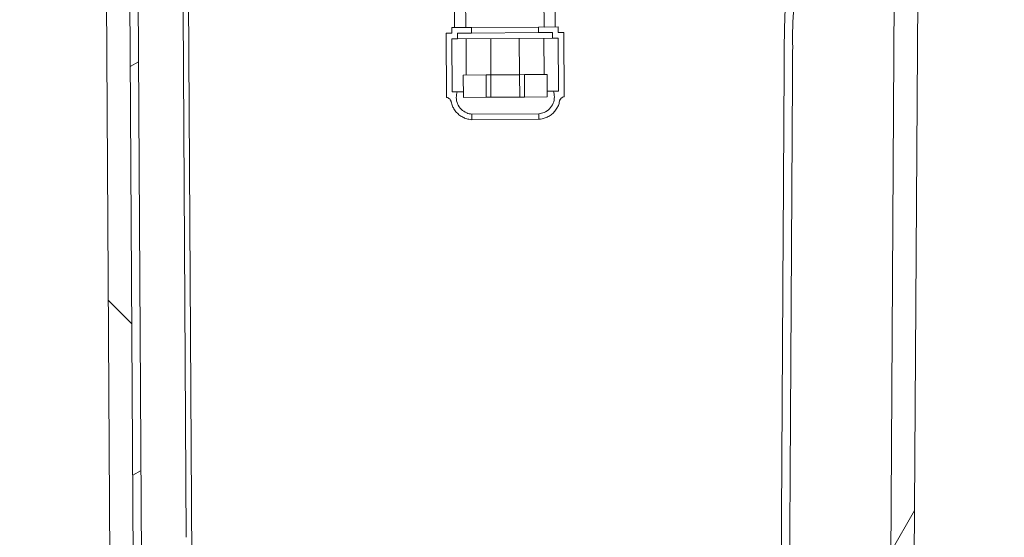
# Model space of a CAD drawing. Units: inches. Extents: x 0 to 2512, y 186 to 5762.
# Drawn here: x 1750 to 1926, y 1914 to 2007 of the extents above; entities that cross this region are included whole.
import ezdxf

# ---------------------------------------------------------------- set-up
doc = ezdxf.new("R2010")
doc.units = ezdxf.units.IN
doc.header["$MEASUREMENT"] = 0
doc.linetypes.add('Ciągła', pattern=[0])
doc.layers.add('Kreskowanie (ISO)', color=7, linetype='Ciągła', lineweight=18)
doc.layers.add('Widoczne (ISO)', color=7, linetype='Ciągła', lineweight=50)

msp = doc.modelspace()

# ---------------------------------------------------------------- hatches: boundary and pattern name
at = {"layer": 'Kreskowanie (ISO)', "lineweight": 0}
h = msp.add_hatch(dxfattribs=at)
h.set_pattern_fill('ANSI31', color=256, scale=508, angle=90.0002, style=0)
h.set_pattern_definition([(135.0002, (-735.85, -1648.32), (-44.9011, -44.90145), [])])
h.paths.add_polyline_path([(1750.26, 5160.46), (1750.26, 4610.46), (1770.49, 1213.24), (1770.54, 1206.24), (1770.58, 1198.84), (1770.62, 1191.84), (1770.63, 1190.46), (1774.83, 1190.46), (1771.93, 1677.96), (1769.75, 2042.95), (1754.46, 4610.53), (1754.46, 5160.46)])
edge = h.paths.add_edge_path()
edge.add_ellipse((1966.94, 2003.2), major_axis=(60.1, -52.8), ratio=1, start_angle=175.601, end_angle=180)
edge.add_line((1906.84, 2056), (1922.06, 4610.53))
edge.add_line((1922.06, 4610.53), (1922.06, 5160.46))
edge.add_line((1922.06, 5160.46), (1926.26, 5160.46))
edge.add_line((1926.26, 5160.46), (1926.26, 4610.46))
edge.add_line((1926.26, 4610.46), (1911.06, 2060.46))
edge = h.paths.add_edge_path()
edge.add_ellipse((1965.23, 1717.04), major_axis=(56.58, -56.55), ratio=1, start_angle=265.601, end_angle=270)
edge.add_line((1908.68, 1660.46), (1906.02, 1213.24))
edge.add_line((1906.02, 1213.24), (1905.98, 1206.24))
edge.add_line((1905.98, 1206.24), (1905.93, 1198.84))
edge.add_line((1905.93, 1198.84), (1905.89, 1191.84))
edge.add_line((1905.89, 1191.84), (1905.88, 1190.46))
edge.add_line((1905.88, 1190.46), (1901.68, 1190.46))
edge.add_line((1901.68, 1190.46), (1904.51, 1664.96))
h = msp.add_hatch(dxfattribs=at)
h.set_pattern_fill('ANSI31', color=256, scale=508, angle=15, style=0)
h.set_pattern_definition([(60, (-735.85, -1648.32), (-54.9926, 31.75), [])])
h.paths.add_polyline_path([(1910.8, 2015.47), (1906.6, 2015.47), (1904.75, 1705.47), (1908.95, 1705.47)])
edge = h.paths.add_edge_path()
edge.add_ellipse((1966.94, 2003.2), major_axis=(-55.89, 55.16), ratio=1, start_angle=0, end_angle=4.5824)
edge.add_line((1906.82, 2053.72), (1906.74, 2040.47))
edge.add_line((1906.74, 2040.47), (1910.94, 2040.47))
edge.add_line((1910.94, 2040.47), (1911.05, 2058.36))
edge = h.paths.add_edge_path()
edge.add_ellipse((1965.23, 1717.04), major_axis=(49.76, -60.71), ratio=1, start_angle=270, end_angle=274.5853)
edge.add_line((1908.69, 1662.58), (1908.8, 1680.47))
edge.add_line((1908.8, 1680.47), (1904.6, 1680.47))
edge.add_line((1904.6, 1680.47), (1904.52, 1667.28))
h = msp.add_hatch(dxfattribs=at)
h.set_pattern_fill('ANSI31', color=256, scale=508, angle=345, style=0)
h.set_pattern_definition([(30, (-735.85, -1648.32), (-31.75, 54.9926), [])])
h.paths.add_polyline_path([(1771.93, 1677.96), (1773.43, 1677.96), (1771.25, 2042.96), (1769.75, 2042.95)])

# ---------------------------------------------------------------- linework, layer by layer
at = {"layer": 'Widoczne (ISO)', "lineweight": 0}
for p, q in [((1750.26, 4610.46), (1770.63, 1190.46)), ((1774.83, 1190.46), (1754.46, 4610.53)), ((1769.75, 2042.95), (1771.93, 1677.96)), ((1773.43, 1677.96), (1771.25, 2042.96)), ((1906.6, 2015.47), (1904.75, 1705.47)), ((1908.95, 1705.47), (1910.8, 2015.47)), ((1780.44, 2011.01), (1781.06, 1908.01)), ((1830, 2005.16), (1829.96, 2011.51)), ((1843.95, 2011.59), (1843.99, 2005.24)), ((1827.97, 2009.49), (1827.99, 2005.14)), ((1845.99, 2005.25), (1845.96, 2009.6)), ((1779.46, 2008.01), (1780.02, 1914.01)), ((1831, 2005.16), (1827.49, 2005.14)), ((1827.49, 2005.14), (1827.5, 2004.14)), ((1827.99, 2005.14), (1830, 2005.16)), ((1831, 2005.16), (1842.99, 2005.23)), ((1831, 2004.16), (1831, 2005.16)), ((1846.49, 2005.26), (1842.99, 2005.23)), ((1842.99, 2005.23), (1842.99, 2004.23)), ((1843.99, 2005.24), (1845.99, 2005.25)), ((1846.49, 2004.26), (1846.49, 2005.26)), ((1827.5, 2004.14), (1826.5, 2004.14)), ((1826.5, 2004.14), (1826.57, 1992.63)), ((1827.5, 2003.14), (1828.51, 2003.15)), ((1827.56, 1993.64), (1827.5, 2003.14)), ((1828.5, 2004.15), (1831, 2004.16)), ((1828.51, 2003.15), (1828.5, 2004.15)), ((1845.5, 2003.25), (1828.51, 2003.15)), ((1830.05, 2003.16), (1830.09, 1996.66)), ((1831, 2004.16), (1842.99, 2004.23)), ((1834.46, 2003.18), (1834.5, 1996.68)), ((1839.55, 2003.21), (1839.59, 1996.71)), ((1842.99, 2004.23), (1845.49, 2004.25)), ((1843.96, 2003.24), (1844, 1996.74)), ((1845.49, 2004.25), (1845.5, 2003.25)), ((1845.5, 2003.25), (1846.5, 2003.26)), ((1847.5, 2004.26), (1846.49, 2004.26)), ((1846.5, 2003.26), (1846.56, 1993.76)), ((1847.57, 1992.76), (1847.5, 2004.26)), ((1833.61, 1996.68), (1829.55, 1996.65)), ((1829.55, 1996.65), (1829.57, 1992.65)), ((1833.63, 1992.68), (1833.61, 1996.68)), ((1833.61, 1996.68), (1834.47, 1996.68)), ((1839.61, 1996.71), (1834.47, 1996.68)), ((1834.47, 1996.68), (1834.5, 1992.68)), ((1839.61, 1996.71), (1840.47, 1996.72)), ((1839.63, 1992.71), (1839.61, 1996.71)), ((1844.54, 1996.74), (1840.47, 1996.72)), ((1840.47, 1996.72), (1840.5, 1992.72)), ((1844.56, 1992.74), (1844.54, 1996.74)), ((1828.46, 1993.65), (1827.56, 1993.64)), ((1829.56, 1993.65), (1828.46, 1993.65)), ((1829.57, 1992.65), (1833.63, 1992.68)), ((1834.5, 1992.68), (1833.63, 1992.68)), ((1834.5, 1992.68), (1839.63, 1992.71)), ((1840.5, 1992.72), (1839.63, 1992.71)), ((1840.5, 1992.72), (1844.56, 1992.74)), ((1845.66, 1993.75), (1844.56, 1993.74)), ((1846.56, 1993.76), (1845.66, 1993.75)), ((1843.08, 1989.74), (1831.09, 1989.67)), ((1831.09, 1988.67), (1831.09, 1989.67)), ((1843.08, 1989.74), (1843.08, 1988.74)), ((1843.08, 1988.74), (1831.09, 1988.67))]:
    msp.add_line(p, q, dxfattribs=at)
for points, knots in [([(1886.94, 2003.68), (1886.95, 2006.02), (1887.07, 2008.45), (1887.51, 2012.93), (1887.78, 2014.96), (1888.13, 2016.97)], [-7.939493, -7.939493, -7.939493, -7.939493, -7.239214, -7.239214, -6.663808, -6.663808, -6.663808, -6.663808]), ([(1889.63, 2016.97), (1889.25, 2014.85), (1888.96, 2012.69), (1888.54, 2008.16), (1888.43, 2005.81), (1888.41, 2002.97), (1888.42, 2002.39), (1888.43, 2001.81)], [21.522152, 21.522152, 21.522152, 21.522152, 22.132603, 22.132603, 22.81079, 22.81079, 22.9825, 22.9825, 22.9825, 22.9825]), ([(1826.57, 1992.63), (1826.65, 1992.62), (1826.75, 1992.6), (1826.93, 1992.53), (1827.04, 1992.45), (1827.2, 1992.3), (1827.27, 1992.19), (1827.34, 1992.03), (1827.36, 1991.97), (1827.37, 1991.91)], [0.1415285, 0.1415285, 0.1415285, 0.1415285, 0.1666383, 0.1666383, 0.1999684, 0.1999684, 0.2332923, 0.2332923, 0.2509086, 0.2509086, 0.2509086, 0.2509086]), ([(1831.09, 1989.67), (1830.78, 1989.69), (1830.44, 1989.77), (1829.82, 1990.03), (1829.45, 1990.27), (1828.93, 1990.79), (1828.68, 1991.16), (1828.39, 1991.84), (1828.3, 1992.28), (1828.3, 1992.65), (1828.3, 1992.97), (1828.35, 1993.33), (1828.46, 1993.65)], [-0.4222324, -0.4222324, -0.4222324, -0.4222324, -0.3332465, -0.3332465, -0.2221291, -0.2221291, -0.111053, -0.111053, 0, 0, 0, 0.0955675, 0.0955675, 0.0955675, 0.0955675]), ([(1845.66, 1993.75), (1845.77, 1993.44), (1845.83, 1993.07), (1845.83, 1992.75), (1845.84, 1992.38), (1845.75, 1991.94), (1845.47, 1991.26), (1845.23, 1990.89), (1844.71, 1990.36), (1844.34, 1990.11), (1843.72, 1989.85), (1843.39, 1989.77), (1843.08, 1989.74)], [-0.0955675, -0.0955675, -0.0955675, -0.0955675, 0, 0, 0, 0.111053, 0.111053, 0.2221291, 0.2221291, 0.3332465, 0.3332465, 0.4222324, 0.4222324, 0.4222324, 0.4222324]), ([(1846.77, 1992.02), (1846.78, 1992.08), (1846.8, 1992.15), (1846.86, 1992.3), (1846.94, 1992.42), (1847.09, 1992.57), (1847.2, 1992.65), (1847.38, 1992.72), (1847.48, 1992.75), (1847.57, 1992.76)], [0.2823127, 0.2823127, 0.2823127, 0.2823127, 0.2999289, 0.2999289, 0.3332529, 0.3332529, 0.366583, 0.366583, 0.3916927, 0.3916927, 0.3916927, 0.3916927]), ([(1827.37, 1991.91), (1827.37, 1991.89), (1827.38, 1991.88), (1827.43, 1991.6), (1827.52, 1991.34), (1827.71, 1990.88), (1827.83, 1990.65), (1828.14, 1990.2), (1828.31, 1989.99), (1828.66, 1989.65), (1828.87, 1989.47), (1829.32, 1989.18), (1829.56, 1989.05), (1830.02, 1988.87), (1830.28, 1988.79), (1830.73, 1988.7), (1830.91, 1988.68), (1831.09, 1988.67)], [0.0697825, 0.0697825, 0.0697825, 0.0697825, 0.0740369, 0.0740369, 0.1480739, 0.1480739, 0.2221231, 0.2221231, 0.2961724, 0.2961724, 0.3702458, 0.3702458, 0.4443192, 0.4443192, 0.5184402, 0.5184402, 0.5702332, 0.5702332, 0.5702332, 0.5702332]), ([(1843.08, 1988.74), (1843.26, 1988.75), (1843.45, 1988.78), (1843.9, 1988.87), (1844.16, 1988.95), (1844.61, 1989.14), (1844.85, 1989.27), (1845.3, 1989.57), (1845.51, 1989.75), (1845.85, 1990.1), (1846.02, 1990.31), (1846.32, 1990.76), (1846.45, 1991), (1846.63, 1991.45), (1846.71, 1991.71), (1846.76, 1991.99), (1846.77, 1992.01), (1846.77, 1992.02)], [1.8011086, 1.8011086, 1.8011086, 1.8011086, 1.8529016, 1.8529016, 1.9270226, 1.9270226, 2.001096, 2.001096, 2.0751694, 2.0751694, 2.1492187, 2.1492187, 2.2232679, 2.2232679, 2.2973049, 2.2973049, 2.3015593, 2.3015593, 2.3015593, 2.3015593])]:
    msp.add_open_spline(points, degree=3, knots=knots, dxfattribs=at)
for points, weights in [([(1885.23, 1717.52), (1886.08, 1859.54), (1886.94, 2003.68)], [1, 0.999999999008, 1]), ([(1888.43, 2001.81), (1887.58, 1858.63), (1886.73, 1717.52)], [1, 1.0000000024, 1])]:
    msp.add_rational_spline(points, weights, degree=2, dxfattribs=at)

doc.saveas('drawing.dxf')
